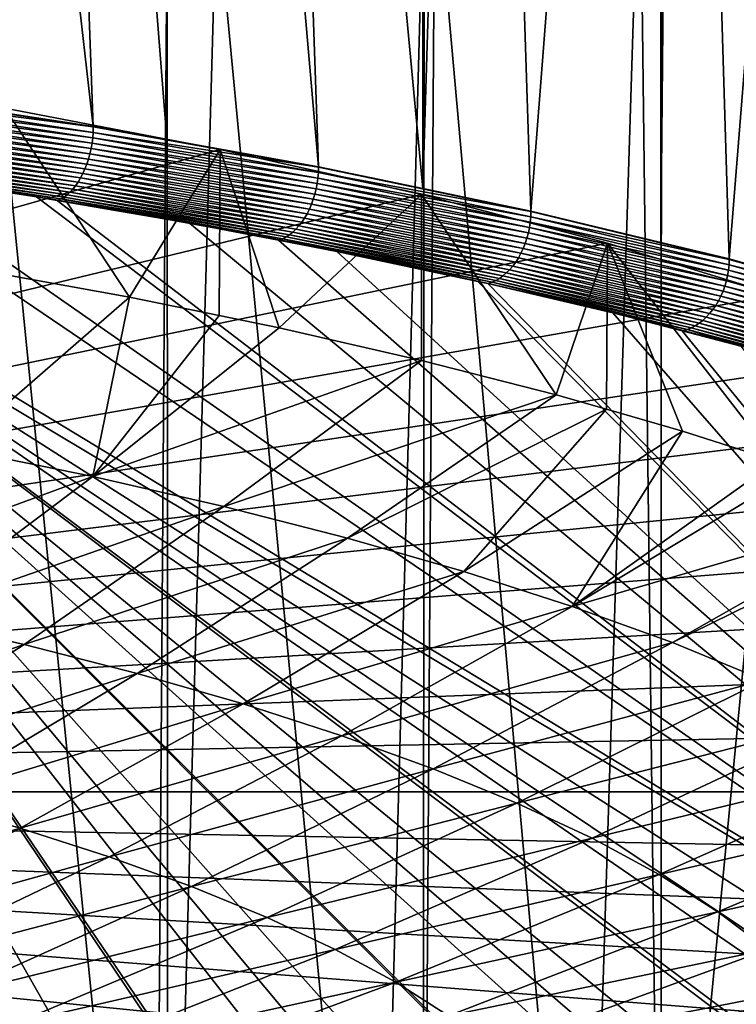
# Model space of a CAD drawing. Extents: x -60 to 60, y -44 to 14.
# Drawn here: x 33 to 44, y -31 to -15 of the extents above; entities that cross this region are included whole.
import ezdxf

# ---------------------------------------------------------------- set-up
doc = ezdxf.new("R2010")
doc.units = 0
doc.header["$MEASUREMENT"] = 0
doc.layers.add('L1', color=7, linetype='Continuous')
doc.layers.add('L2', color=7, linetype='Continuous')

msp = doc.modelspace()

# ---------------------------------------------------------------- linework, layer by layer
at = {"layer": 'L1', "color": 250}
for points in [[(0, -27.33555, 206.7895), (35.882, -17.17182, 166.025), (32.47514, -16.52208, 163.419)], [(32.46677, -19.15169, 162.7748), (32.47514, -16.52208, 163.419), (34.44781, -19.51236, 164.2214)], [(34.44781, -19.51236, 164.2214), (32.47514, -16.52208, 163.419), (35.882, -17.17182, 166.025)], [(39.06765, -17.88423, 168.8823), (35.882, -17.17182, 166.025), (0, -27.33555, 206.7895)], [(34.44781, -19.51236, 164.2214), (35.882, -17.17182, 166.025), (35.86854, -19.8026, 165.3855)], [(35.86854, -19.8026, 165.3855), (35.882, -17.17182, 166.025), (36.81565, -19.99607, 166.1615)], [(36.81565, -19.99607, 166.1615), (35.882, -17.17182, 166.025), (39.06765, -17.88423, 168.8823)], [(0, -27.33555, 206.7895), (42.01243, -18.65491, 171.9733), (39.06765, -17.88423, 168.8823)], [(36.81565, -19.99607, 166.1615), (39.06765, -17.88423, 168.8823), (39.06765, -20.51115, 168.2273)], [(39.06765, -20.51115, 168.2273), (39.06765, -17.88423, 168.8823), (41.19673, -21.05596, 170.4124)], [(41.19673, -21.05596, 170.4124), (39.06765, -17.88423, 168.8823), (42.01243, -18.65491, 171.9733)], [(0, -27.33555, 206.7895), (44.69819, -19.4791, 175.279), (42.01243, -18.65491, 171.9733)], [(41.19673, -21.05596, 170.4124), (42.01243, -18.65491, 171.9733), (41.99649, -21.28508, 171.3314)], [(42.01243, -18.65491, 171.9733), (43.19619, -21.62879, 172.7099), (41.99649, -21.28508, 171.3314)], [(44.69819, -19.4791, 175.279), (44.68707, -22.10804, 174.6321), (42.01243, -18.65491, 171.9733)], [(42.01243, -18.65491, 171.9733), (44.68707, -22.10804, 174.6321), (43.19619, -21.62879, 172.7099)], [(32.46677, -19.15169, 162.7748), (34.44781, -19.51236, 164.2214), (31.69096, -21.90467, 167.1878)], [(47.10837, -20.35174, 178.7789), (44.69819, -19.4791, 175.279), (0, -27.33555, 206.7895)], [(31.69096, -21.90467, 167.1878), (34.44781, -19.51236, 164.2214), (33.8693, -22.34968, 168.9726)], [(33.8693, -22.34968, 168.9726), (34.44781, -19.51236, 164.2214), (35.86854, -19.8026, 165.3855)], [(33.8693, -22.34968, 168.9726), (35.86854, -19.8026, 165.3855), (36.81565, -19.99607, 166.1615)], [(36.81565, -19.99607, 166.1615), (39.06765, -20.51115, 168.2273), (33.8693, -22.34968, 168.9726)], [(0, -27.33555, 206.7895), (49.22811, -21.26743, 182.4516), (47.10837, -20.35174, 178.7789)], [(33.8693, -22.34968, 168.9726), (39.06765, -20.51115, 168.2273), (35.94107, -22.82353, 170.8731)], [(39.06765, -20.51115, 168.2273), (41.19673, -21.05596, 170.4124), (35.94107, -22.82353, 170.8731)], [(35.94107, -22.82353, 170.8731), (41.19673, -21.05596, 170.4124), (37.89976, -23.32473, 172.8833)], [(41.19673, -21.05596, 170.4124), (41.99649, -21.28508, 171.3314), (37.89976, -23.32473, 172.8833)], [(0, -27.33555, 206.7895), (51.04434, -22.22053, 186.2742), (49.22811, -21.26743, 182.4516)], [(37.89976, -23.32473, 172.8833), (41.99649, -21.28508, 171.3314), (39.73921, -23.85172, 174.9969)], [(41.99649, -21.28508, 171.3314), (43.19619, -21.62879, 172.7099), (39.73921, -23.85172, 174.9969)], [(39.73921, -23.85172, 174.9969), (43.19619, -21.62879, 172.7099), (41.45361, -24.40283, 177.2073)], [(41.45361, -24.40283, 177.2073), (43.19619, -21.62879, 172.7099), (44.68707, -22.10804, 174.6321)], [(31.69096, -21.90467, 167.1878), (33.8693, -22.34968, 168.9726), (28.90412, -24.17081, 170.2243)], [(41.45361, -24.40283, 177.2073), (44.68707, -22.10804, 174.6321), (45.05974, -22.22784, 175.1126)], [(52.54587, -23.20517, 190.2234), (51.04434, -22.22053, 186.2742), (0, -27.33555, 206.7895)], [(45.05974, -22.22784, 175.1126), (46.78151, -22.85123, 177.6129), (41.45361, -24.40283, 177.2073)], [(28.90412, -24.17081, 170.2243), (33.8693, -22.34968, 168.9726), (30.8909, -24.57668, 171.8522)], [(33.8693, -22.34968, 168.9726), (35.94107, -22.82353, 170.8731), (30.8909, -24.57668, 171.8522)], [(30.8909, -24.57668, 171.8522), (35.94107, -22.82353, 170.8731), (32.78048, -25.00886, 173.5856)], [(35.94107, -22.82353, 170.8731), (37.89976, -23.32473, 172.8833), (32.78048, -25.00886, 173.5856)], [(41.45361, -24.40283, 177.2073), (46.78151, -22.85123, 177.6129), (43.0376, -24.97633, 179.5075)], [(46.78151, -22.85123, 177.6129), (47.09639, -22.98036, 178.1308), (43.0376, -24.97633, 179.5075)], [(43.0376, -24.97633, 179.5075), (47.09639, -22.98036, 178.1308), (44.48617, -25.57041, 181.8902)], [(0, -27.33555, 206.7895), (53.72344, -24.21527, 194.2747), (52.54587, -23.20517, 190.2234)], [(32.78048, -25.00886, 173.5856), (37.89976, -23.32473, 172.8833), (34.56693, -25.46599, 175.419)], [(37.89976, -23.32473, 172.8833), (39.73921, -23.85172, 174.9969), (34.56693, -25.46599, 175.419)], [(34.56693, -25.46599, 175.419), (39.73921, -23.85172, 174.9969), (36.24462, -25.94664, 177.3468)], [(39.73921, -23.85172, 174.9969), (41.45361, -24.40283, 177.2073), (36.24462, -25.94664, 177.3468)], [(0, -27.33555, 206.7895), (54.56978, -25.24462, 198.4032), (53.72344, -24.21527, 194.2747)], [(36.24462, -25.94664, 177.3468), (41.45361, -24.40283, 177.2073), (37.80826, -26.44928, 179.3628)], [(41.45361, -24.40283, 177.2073), (43.0376, -24.97633, 179.5075), (37.80826, -26.44928, 179.3628)], [(30.8909, -24.57668, 171.8522), (32.78048, -25.00886, 173.5856), (27.88337, -26.67489, 174.7975)], [(27.88337, -26.67489, 174.7975), (32.78048, -25.00886, 173.5856), (29.58898, -27.06499, 176.3621)], [(32.78048, -25.00886, 173.5856), (34.56693, -25.46599, 175.419), (29.58898, -27.06499, 176.3621)], [(37.80826, -26.44928, 179.3628), (43.0376, -24.97633, 179.5075), (39.25295, -26.97235, 181.4607)], [(43.0376, -24.97633, 179.5075), (44.48617, -25.57041, 181.8902), (39.25295, -26.97235, 181.4607)], [(55.07968, -26.28685, 202.5834), (54.56978, -25.24462, 198.4032), (0, -27.33555, 206.7895)], [(29.58898, -27.06499, 176.3621), (34.56693, -25.46599, 175.419), (31.2015, -27.47762, 178.0171)], [(34.56693, -25.46599, 175.419), (36.24462, -25.94664, 177.3468), (31.2015, -27.47762, 178.0171)], [(39.25295, -26.97235, 181.4607), (44.48617, -25.57041, 181.8902), (40.57413, -27.51419, 183.6339)], [(44.48617, -25.57041, 181.8902), (45.79476, -26.18321, 184.348), (40.57413, -27.51419, 183.6339)], [(31.2015, -27.47762, 178.0171), (36.24462, -25.94664, 177.3468), (32.71585, -27.91147, 179.7571)], [(36.24462, -25.94664, 177.3468), (37.80826, -26.44928, 179.3628), (32.71585, -27.91147, 179.7571)], [(55.25, -27.33555, 206.7895), (55.07968, -26.28685, 202.5834), (0, -27.33555, 206.7895)], [(40.57413, -27.51419, 183.6339), (45.79476, -26.18321, 184.348), (41.76766, -28.0731, 185.8756)], [(45.79476, -26.18321, 184.348), (46.95927, -26.8128, 186.8732), (41.76766, -28.0731, 185.8756)], [(32.71585, -27.91147, 179.7571), (37.80826, -26.44928, 179.3628), (34.12726, -28.36518, 181.5769)], [(37.80826, -26.44928, 179.3628), (39.25295, -26.97235, 181.4607), (34.12726, -28.36518, 181.5769)], [(41.76766, -28.0731, 185.8756), (46.95927, -26.8128, 186.8732), (42.82976, -28.64732, 188.1786)], [(46.95927, -26.8128, 186.8732), (47.97604, -27.45719, 189.4577), (42.82976, -28.64732, 188.1786)], [(34.12726, -28.36518, 181.5769), (39.25295, -26.97235, 181.4607), (35.43129, -28.83732, 183.4705)], [(39.25295, -26.97235, 181.4607), (40.57413, -27.51419, 183.6339), (35.43129, -28.83732, 183.4705)], [(55.25, -27.33555, 206.7895), (0, -27.33555, 206.7895), (55.07968, -28.38425, 210.9956)], [(52.54587, -31.46593, 223.3555), (53.72344, -30.45582, 219.3042), (0, -27.33555, 206.7895)], [(0, -27.33555, 206.7895), (53.72344, -30.45582, 219.3042), (54.56978, -29.42648, 215.1757)], [(0, -27.33555, 206.7895), (54.56978, -29.42648, 215.1757), (55.07968, -28.38425, 210.9956)], [(47.10837, -34.31936, 234.8), (49.22811, -33.40367, 231.1274), (0, -27.33555, 206.7895)], [(0, -27.33555, 206.7895), (49.22811, -33.40367, 231.1274), (51.04434, -32.45056, 227.3047)], [(0, -27.33555, 206.7895), (51.04434, -32.45056, 227.3047), (52.54587, -31.46593, 223.3555)], [(39.06765, -36.78687, 244.6966), (42.01243, -36.01619, 241.6056), (0, -27.33555, 206.7895)], [(0, -27.33555, 206.7895), (42.01243, -36.01619, 241.6056), (44.69819, -35.19199, 238.3)], [(0, -27.33555, 206.7895), (44.69819, -35.19199, 238.3), (47.10837, -34.31936, 234.8)], [(0, -27.33555, 206.7895), (32.47514, -38.14902, 250.1599), (35.882, -37.49928, 247.5539)], [(0, -27.33555, 206.7895), (35.882, -37.49928, 247.5539), (39.06765, -36.78687, 244.6966)], [(31.2015, -27.47762, 178.0171), (32.71585, -27.91147, 179.7571), (27.80679, -29.35764, 180.6749)], [(35.43129, -28.83732, 183.4705), (40.57413, -27.51419, 183.6339), (36.62385, -29.3264, 185.4321)], [(40.57413, -27.51419, 183.6339), (41.76766, -28.0731, 185.8756), (36.62385, -29.3264, 185.4321)], [(42.82976, -28.64732, 188.1786), (47.97604, -27.45719, 189.4577), (43.75711, -29.23504, 190.5359)], [(47.97604, -27.45719, 189.4577), (48.84185, -28.11435, 192.0934), (43.75711, -29.23504, 190.5359)], [(27.80679, -29.35764, 180.6749), (32.71585, -27.91147, 179.7571), (29.15638, -29.74429, 182.2256)], [(32.71585, -27.91147, 179.7571), (34.12726, -28.36518, 181.5769), (29.15638, -29.74429, 182.2256)], [(36.62385, -29.3264, 185.4321), (41.76766, -28.0731, 185.8756), (37.70117, -29.8309, 187.4555)], [(41.76766, -28.0731, 185.8756), (42.82976, -28.64732, 188.1786), (37.70117, -29.8309, 187.4555)], [(43.75711, -29.23504, 190.5359), (48.84185, -28.11435, 192.0934), (44.54678, -29.83442, 192.9398)], [(29.15638, -29.74429, 182.2256), (34.12726, -28.36518, 181.5769), (30.41423, -30.14863, 183.8474)], [(34.12726, -28.36518, 181.5769), (35.43129, -28.83732, 183.4705), (30.41423, -30.14863, 183.8474)], [(37.70117, -29.8309, 187.4555), (42.82976, -28.64732, 188.1786), (38.65987, -30.34921, 189.5344)], [(42.82976, -28.64732, 188.1786), (43.75711, -29.23504, 190.5359), (38.65987, -30.34921, 189.5344)], [(30.41423, -30.14863, 183.8474), (35.43129, -28.83732, 183.4705), (31.57638, -30.5694, 185.535)], [(35.43129, -28.83732, 183.4705), (36.62385, -29.3264, 185.4321), (31.57638, -30.5694, 185.535)], [(38.65987, -30.34921, 189.5344), (43.75711, -29.23504, 190.5359), (39.49693, -30.87972, 191.6621)], [(43.75711, -29.23504, 190.5359), (44.54678, -29.83442, 192.9398), (39.49693, -30.87972, 191.6621)], [(31.57638, -30.5694, 185.535), (36.62385, -29.3264, 185.4321), (32.63919, -31.00528, 187.2832)], [(36.62385, -29.3264, 185.4321), (37.70117, -29.8309, 187.4555), (32.63919, -31.00528, 187.2832)], [(32.63919, -31.00528, 187.2832), (37.70117, -29.8309, 187.4555), (33.5993, -31.45488, 189.0865)], [(37.70117, -29.8309, 187.4555), (38.65987, -30.34921, 189.5344), (33.5993, -31.45488, 189.0865)], [(39.49693, -30.87972, 191.6621), (44.54678, -29.83442, 192.9398), (40.20972, -31.42074, 193.8321)], [(44.54678, -29.83442, 192.9398), (45.19629, -30.44357, 195.383), (40.20972, -31.42074, 193.8321)], [(33.5993, -31.45488, 189.0865), (38.65987, -30.34921, 189.5344), (34.45369, -31.9168, 190.9391)], [(38.65987, -30.34921, 189.5344), (39.49693, -30.87972, 191.6621), (34.45369, -31.9168, 190.9391)], [(40.20972, -31.42074, 193.8321), (45.19629, -30.44357, 195.383), (40.796, -31.97058, 196.0373)], [(45.19629, -30.44357, 195.383), (45.7036, -31.06056, 197.8576), (40.796, -31.97058, 196.0373)]]:
    msp.add_3dface(points, dxfattribs=at)
at = {"layer": 'L2', "color": 7}
for points in [[(30.73045, -16.3303, 156.4495), (30.72149, 10.89204, 163.2529), (33.87536, -16.81046, 158.3753)], [(33.87536, -16.81046, 158.3753), (30.72149, 10.89204, 163.2529), (32.8739, 10.57786, 164.5131)], [(33.87536, -16.81046, 158.3753), (32.8739, 10.57786, 164.5131), (35.03648, -17.01825, 159.2087)], [(35.03648, -17.01825, 159.2087), (32.8739, 10.57786, 164.5131), (35.03509, 10.20711, 166.0001)], [(35.03648, -17.01825, 159.2087), (35.03509, 10.20711, 166.0001), (37.4402, -17.44841, 160.934)], [(37.4402, -17.44841, 160.934), (35.03509, 10.20711, 166.0001), (36.49098, 9.957355, 167.0018)], [(37.4402, -17.44841, 160.934), (36.49098, 9.957355, 167.0018), (39.08721, -17.79145, 162.3098)], [(36.49098, 9.957355, 167.0018), (39.095, 9.436648, 169.0902), (39.08721, -17.79145, 162.3098)], [(39.08721, -17.79145, 162.3098), (39.095, 9.436648, 169.0902), (39.90877, 9.273923, 169.7429)], [(39.08721, -17.79145, 162.3098), (39.90877, 9.273923, 169.7429), (40.80055, -18.14831, 163.7411)], [(40.80055, -18.14831, 163.7411), (39.90877, 9.273923, 169.7429), (42.87265, 8.586048, 172.5018)], [(40.80055, -18.14831, 163.7411), (42.87265, 8.586048, 172.5018), (42.85421, -18.64448, 165.7311)], [(42.85421, -18.64448, 165.7311), (42.87265, 8.586048, 172.5018), (43.10858, 8.531292, 172.7214)], [(42.85421, -18.64448, 165.7311), (43.10858, 8.531292, 172.7214), (43.93807, -18.90634, 166.7814)], [(43.93807, -18.90634, 166.7814), (43.10858, 8.531292, 172.7214), (46.07296, 7.73352, 175.9211)], [(43.93807, -18.90634, 166.7814), (46.07296, 7.73352, 175.9211), (46.31099, -19.57134, 169.4486)], [(44.73865, -38.46319, 245.2196), (45.53261, -11.01772, 251.1282), (42.8524, -38.93733, 247.1213)], [(45.53261, -11.01772, 251.1282), (42.86817, -11.71497, 253.9247), (42.8524, -38.93733, 247.1213)], [(41.6638, -39.2361, 248.3196), (42.52255, -11.80542, 254.2875), (39.28025, -12.53718, 257.2224)], [(42.8524, -38.93733, 247.1213), (42.52255, -11.80542, 254.2875), (41.6638, -39.2361, 248.3196)], [(42.8524, -38.93733, 247.1213), (42.86817, -11.71497, 253.9247), (42.52255, -11.80542, 254.2875)], [(38.3614, -39.95197, 251.1908), (39.10911, -12.57045, 257.3558), (35.82341, -13.20902, 259.917)], [(39.09504, -39.79294, 250.553), (39.10911, -12.57045, 257.3558), (38.3614, -39.95197, 251.1908)], [(41.6638, -39.2361, 248.3196), (39.28025, -12.53718, 257.2224), (39.09504, -39.79294, 250.553)], [(39.09504, -39.79294, 250.553), (39.28025, -12.53718, 257.2224), (39.10911, -12.57045, 257.3558)], [(35.05244, -40.56903, 253.6657), (35.82341, -13.20902, 259.917), (35.04226, -13.33911, 260.4388)], [(38.3614, -39.95197, 251.1908), (35.82341, -13.20902, 259.917), (35.05244, -40.56903, 253.6657)], [(34.84949, -40.60687, 253.8175), (35.04226, -13.33911, 260.4388), (32.17092, -13.81726, 262.3565)], [(35.05244, -40.56903, 253.6657), (35.04226, -13.33911, 260.4388), (34.84949, -40.60687, 253.8175)], [(34.84949, -40.60687, 253.8175), (32.17092, -13.81726, 262.3565), (31.14724, -41.19724, 256.1854)], [(30.11733, -16.41567, 156.0492), (30.12327, -16.33018, 156.06), (33.87285, -16.90266, 158.3561)], [(30.12327, -16.33018, 156.06), (30.12549, -16.24557, 156.0772), (33.87534, -16.81809, 158.3734)], [(30.12327, -16.33018, 156.06), (33.87534, -16.81809, 158.3734), (33.87285, -16.90266, 158.3561)], [(30.73045, -16.3303, 156.4495), (33.87534, -16.81809, 158.3734), (30.12549, -16.24557, 156.0772)], [(33.87536, -16.81046, 158.3753), (33.87534, -16.81809, 158.3734), (30.73045, -16.3303, 156.4495)], [(30.09447, -16.58671, 156.0472), (30.10771, -16.50139, 156.0449), (33.85535, -17.07357, 158.3398)], [(30.10771, -16.50139, 156.0449), (30.11733, -16.41567, 156.0492), (33.86617, -16.98803, 158.3448)], [(30.10771, -16.50139, 156.0449), (33.86617, -16.98803, 158.3448), (33.85535, -17.07357, 158.3398)], [(30.11733, -16.41567, 156.0492), (33.87285, -16.90266, 158.3561), (33.86617, -16.98803, 158.3448)], [(30.07772, -16.67098, 156.0559), (30.09447, -16.58671, 156.0472), (33.84046, -17.15864, 158.3411)], [(30.09447, -16.58671, 156.0472), (33.85535, -17.07357, 158.3398), (33.84046, -17.15864, 158.3411)], [(30.0342, -16.83391, 156.0925), (30.05758, -16.75359, 156.0711), (33.79898, -17.32482, 158.3621)], [(30.05758, -16.75359, 156.0711), (30.07772, -16.67098, 156.0559), (33.82162, -17.24259, 158.3485)], [(30.05758, -16.75359, 156.0711), (33.82162, -17.24259, 158.3485), (33.79898, -17.32482, 158.3621)], [(30.07772, -16.67098, 156.0559), (33.84046, -17.15864, 158.3411), (33.82162, -17.24259, 158.3485)], [(33.87285, -16.90266, 158.3561), (33.87534, -16.81809, 158.3734), (37.44018, -17.45604, 160.9321)], [(35.03648, -17.01825, 159.2087), (33.87534, -16.81809, 158.3734), (33.87536, -16.81046, 158.3753)], [(35.03648, -17.01825, 159.2087), (37.44018, -17.45604, 160.9321), (33.87534, -16.81809, 158.3734)], [(44.95272, -39.00592, 243.2628), (43.97911, -39.26928, 244.3191), (25.24449, -16.86043, 154.4421)], [(36.40491, -40.99357, 251.2349), (34.26462, -41.37892, 252.7804), (25.24449, -16.86043, 154.4421)], [(25.24449, -16.86043, 154.4421), (34.26462, -41.37892, 252.7804), (34.02371, -41.4223, 252.9544)], [(25.24449, -16.86043, 154.4421), (34.02371, -41.4223, 252.9544), (31.55566, -41.82163, 254.5561)], [(51.55773, -36.6978, 234.0055), (50.18878, -37.26512, 236.2809), (25.24449, -16.86043, 154.4421)], [(25.24449, -16.86043, 154.4421), (50.18878, -37.26512, 236.2809), (49.28874, -37.59838, 237.6175)], [(25.24449, -16.86043, 154.4421), (49.28874, -37.59838, 237.6175), (48.56475, -37.86645, 238.6927)], [(53.52365, -35.75655, 230.2304), (53.05132, -36.00719, 231.2356), (25.24449, -16.86043, 154.4421)], [(25.24449, -16.86043, 154.4421), (53.05132, -36.00719, 231.2356), (51.68526, -36.64495, 233.7935)], [(25.24449, -16.86043, 154.4421), (51.68526, -36.64495, 233.7935), (51.55773, -36.6978, 234.0055)], [(48.56475, -37.86645, 238.6927), (46.81828, -38.4471, 241.0216), (25.24449, -16.86043, 154.4421)], [(25.24449, -16.86043, 154.4421), (46.81828, -38.4471, 241.0216), (46.77504, -38.46005, 241.0735)], [(25.24449, -16.86043, 154.4421), (46.77504, -38.46005, 241.0735), (44.95272, -39.00592, 243.2628)], [(43.97911, -39.26928, 244.3191), (42.97394, -39.54117, 245.4096), (25.24449, -16.86043, 154.4421)], [(25.24449, -16.86043, 154.4421), (42.97394, -39.54117, 245.4096), (40.96743, -40.03184, 247.3776)], [(25.24449, -16.86043, 154.4421), (40.96743, -40.03184, 247.3776), (40.88572, -40.05182, 247.4577)], [(25.76893, -16.92445, 154.6989), (55.21552, -34.78454, 226.3318), (25.24449, -16.86043, 154.4421)], [(25.24449, -16.86043, 154.4421), (55.21552, -34.78454, 226.3318), (54.28267, -35.35378, 228.6149)], [(25.24449, -16.86043, 154.4421), (54.28267, -35.35378, 228.6149), (53.52365, -35.75655, 230.2304)], [(40.88572, -40.05182, 247.4577), (38.69464, -40.53626, 249.4007), (25.24449, -16.86043, 154.4421)], [(25.24449, -16.86043, 154.4421), (38.69464, -40.53626, 249.4007), (37.71041, -40.73283, 250.1891)], [(25.24449, -16.86043, 154.4421), (37.71041, -40.73283, 250.1891), (36.40491, -40.99357, 251.2349)], [(25.76893, -16.92445, 154.6989), (29.61521, -17.42094, 156.6902), (55.21552, -34.78454, 226.3318)], [(29.97844, -16.98532, 156.1538), (30.00775, -16.91135, 156.1202), (33.74295, -17.48163, 158.4074)], [(30.00775, -16.91135, 156.1202), (30.0342, -16.83391, 156.0925), (33.77269, -17.40469, 158.3818)], [(30.00775, -16.91135, 156.1202), (33.77269, -17.40469, 158.3818), (33.74295, -17.48163, 158.4074)], [(30.0342, -16.83391, 156.0925), (33.79898, -17.32482, 158.3621), (33.77269, -17.40469, 158.3818)], [(33.86617, -16.98803, 158.3448), (33.87285, -16.90266, 158.3561), (37.43743, -17.54056, 160.9146)], [(33.87285, -16.90266, 158.3561), (37.44018, -17.45604, 160.9321), (37.43743, -17.54056, 160.9146)], [(29.87559, -17.1811, 156.2875), (29.91212, -17.1207, 156.2377), (33.63541, -17.68917, 158.5177)], [(29.91212, -17.1207, 156.2377), (29.94649, -17.05528, 156.193), (33.67406, -17.6244, 158.4756)], [(29.91212, -17.1207, 156.2377), (33.67406, -17.6244, 158.4756), (33.63541, -17.68917, 158.5177)], [(29.94649, -17.05528, 156.193), (29.97844, -16.98532, 156.1538), (33.71, -17.55504, 158.4388)], [(29.94649, -17.05528, 156.193), (33.71, -17.55504, 158.4388), (33.67406, -17.6244, 158.4756)], [(29.97844, -16.98532, 156.1538), (33.74295, -17.48163, 158.4074), (33.71, -17.55504, 158.4388)], [(33.84046, -17.15864, 158.3411), (33.85535, -17.07357, 158.3398), (37.41808, -17.71115, 160.897)], [(33.85535, -17.07357, 158.3398), (33.86617, -16.98803, 158.3448), (37.43004, -17.62581, 160.9028)], [(33.85535, -17.07357, 158.3398), (37.43004, -17.62581, 160.9028), (37.41808, -17.71115, 160.897)], [(33.86617, -16.98803, 158.3448), (37.43743, -17.54056, 160.9146), (37.43004, -17.62581, 160.9028)], [(37.4402, -17.44841, 160.934), (37.44018, -17.45604, 160.9321), (35.03648, -17.01825, 159.2087)], [(29.7559, -17.32786, 156.4634), (29.79719, -17.28507, 156.4008), (33.50618, -17.85135, 158.672)], [(29.79719, -17.28507, 156.4008), (29.83719, -17.23603, 156.342), (33.55116, -17.80307, 158.6163)], [(29.79719, -17.28507, 156.4008), (33.55116, -17.80307, 158.6163), (33.50618, -17.85135, 158.672)], [(29.83719, -17.23603, 156.342), (29.87559, -17.1811, 156.2875), (33.59434, -17.74887, 158.5647)], [(29.83719, -17.23603, 156.342), (33.59434, -17.74887, 158.5647), (33.55116, -17.80307, 158.6163)], [(29.87559, -17.1811, 156.2875), (33.63541, -17.68917, 158.5177), (33.59434, -17.74887, 158.5647)], [(33.79898, -17.32482, 158.3621), (33.82162, -17.24259, 158.3485), (37.38081, -17.87953, 160.9031)], [(33.82162, -17.24259, 158.3485), (33.84046, -17.15864, 158.3411), (37.40163, -17.79593, 160.8971)], [(33.82162, -17.24259, 158.3485), (37.40163, -17.79593, 160.8971), (37.38081, -17.87953, 160.9031)], [(33.84046, -17.15864, 158.3411), (37.41808, -17.71115, 160.897), (37.40163, -17.79593, 160.8971)], [(55.21552, -34.78454, 226.3318), (29.61521, -17.42094, 156.6902), (30.4748, -17.53934, 157.1651)], [(29.67066, -17.39346, 156.5983), (29.71362, -17.36408, 156.5294), (33.4122, -17.92877, 158.7943)], [(33.3639, -17.95733, 158.8599), (31.49279, -17.68906, 157.7657), (29.67066, -17.39346, 156.5983)], [(29.67066, -17.39346, 156.5983), (33.4122, -17.92877, 158.7943), (33.3639, -17.95733, 158.8599)], [(29.71362, -17.36408, 156.5294), (29.7559, -17.32786, 156.4634), (33.45975, -17.89335, 158.7315)], [(29.71362, -17.36408, 156.5294), (33.45975, -17.89335, 158.7315), (33.4122, -17.92877, 158.7943)], [(29.7559, -17.32786, 156.4634), (33.50618, -17.85135, 158.672), (33.45975, -17.89335, 158.7315)], [(33.74295, -17.48163, 158.4074), (33.77269, -17.40469, 158.3818), (37.32672, -18.04071, 160.9327)], [(33.77269, -17.40469, 158.3818), (33.79898, -17.32482, 158.3621), (37.35578, -17.96133, 160.915)], [(33.77269, -17.40469, 158.3818), (37.35578, -17.96133, 160.915), (37.32672, -18.04071, 160.9327)], [(33.79898, -17.32482, 158.3621), (37.38081, -17.87953, 160.9031), (37.35578, -17.96133, 160.915)], [(55.21552, -34.78454, 226.3318), (30.4748, -17.53934, 157.1651), (32.97767, -17.92571, 158.7147)], [(31.49279, -17.68906, 157.7657), (32.97767, -17.92571, 158.7147), (30.4748, -17.53934, 157.1651)], [(33.67406, -17.6244, 158.4756), (33.71, -17.55504, 158.4388), (37.25743, -18.18988, 160.985)], [(33.71, -17.55504, 158.4388), (33.74295, -17.48163, 158.4074), (37.29386, -18.11709, 160.9561)], [(33.71, -17.55504, 158.4388), (37.29386, -18.11709, 160.9561), (37.25743, -18.18988, 160.985)], [(33.74295, -17.48163, 158.4074), (37.32672, -18.04071, 160.9327), (37.29386, -18.11709, 160.9561)], [(37.43004, -17.62581, 160.9028), (37.43743, -17.54056, 160.9146), (40.79754, -18.24041, 163.7215)], [(37.43743, -17.54056, 160.9146), (37.44018, -17.45604, 160.9321), (40.80053, -18.15594, 163.7392)], [(37.43743, -17.54056, 160.9146), (40.80053, -18.15594, 163.7392), (40.79754, -18.24041, 163.7215)], [(39.08721, -17.79145, 162.3098), (37.44018, -17.45604, 160.9321), (37.4402, -17.44841, 160.934)], [(39.08721, -17.79145, 162.3098), (40.80053, -18.15594, 163.7392), (37.44018, -17.45604, 160.9321)], [(33.3145, -17.97836, 158.9289), (32.97767, -17.92571, 158.7147), (31.49279, -17.68906, 157.7657)], [(33.3639, -17.95733, 158.8599), (33.3145, -17.97836, 158.9289), (31.49279, -17.68906, 157.7657)], [(33.55116, -17.80307, 158.6163), (33.59434, -17.74887, 158.5647), (37.12961, -18.38153, 161.1022)], [(33.59434, -17.74887, 158.5647), (33.63541, -17.68917, 158.5177), (37.175, -18.3226, 161.0583)], [(33.59434, -17.74887, 158.5647), (37.175, -18.3226, 161.0583), (37.12961, -18.38153, 161.1022)], [(33.63541, -17.68917, 158.5177), (33.67406, -17.6244, 158.4756), (37.21771, -18.25856, 161.0191)], [(33.63541, -17.68917, 158.5177), (37.21771, -18.25856, 161.0191), (37.175, -18.3226, 161.0583)], [(33.67406, -17.6244, 158.4756), (37.25743, -18.18988, 160.985), (37.21771, -18.25856, 161.0191)], [(37.40163, -17.79593, 160.8971), (37.41808, -17.71115, 160.897), (40.77645, -18.41063, 163.7025)], [(37.41808, -17.71115, 160.897), (37.43004, -17.62581, 160.9028), (40.78949, -18.32552, 163.7092)], [(37.41808, -17.71115, 160.897), (40.78949, -18.32552, 163.7092), (40.77645, -18.41063, 163.7025)], [(37.43004, -17.62581, 160.9028), (40.79754, -18.24041, 163.7215), (40.78949, -18.32552, 163.7092)], [(33.4122, -17.92877, 158.7943), (33.45975, -17.89335, 158.7315), (36.98085, -18.52348, 161.2588)], [(33.45975, -17.89335, 158.7315), (33.50618, -17.85135, 158.672), (37.03218, -18.48235, 161.2028)], [(33.45975, -17.89335, 158.7315), (37.03218, -18.48235, 161.2028), (36.98085, -18.52348, 161.2588)], [(33.50618, -17.85135, 158.672), (33.55116, -17.80307, 158.6163), (37.08188, -18.43491, 161.1505)], [(33.50618, -17.85135, 158.672), (37.08188, -18.43491, 161.1505), (37.03218, -18.48235, 161.2028)], [(33.55116, -17.80307, 158.6163), (37.12961, -18.38153, 161.1022), (37.08188, -18.43491, 161.1505)], [(37.35578, -17.96133, 160.915), (37.38081, -17.87953, 160.9031), (40.73584, -18.57833, 163.7058)], [(37.38081, -17.87953, 160.9031), (37.40163, -17.79593, 160.8971), (40.75852, -18.49511, 163.7014)], [(37.38081, -17.87953, 160.9031), (40.75852, -18.49511, 163.7014), (40.73584, -18.57833, 163.7058)], [(37.40163, -17.79593, 160.8971), (40.77645, -18.41063, 163.7025), (40.75852, -18.49511, 163.7014)], [(40.80055, -18.14831, 163.7411), (40.80053, -18.15594, 163.7392), (39.08721, -17.79145, 162.3098)], [(32.97767, -17.92571, 158.7147), (33.3057, -17.98216, 158.9411), (55.21552, -34.78454, 226.3318)], [(33.3145, -17.97836, 158.9289), (33.3057, -17.98216, 158.9411), (32.97767, -17.92571, 158.7147)], [(35.39664, -18.34195, 160.3842), (33.3057, -17.98216, 158.9411), (33.3145, -17.97836, 158.9289)], [(33.3057, -17.98216, 158.9411), (35.39664, -18.34195, 160.3842), (55.21552, -34.78454, 226.3318)], [(35.09212, -18.2847, 160.1547), (33.3145, -17.97836, 158.9289), (33.3639, -17.95733, 158.8599)], [(35.09212, -18.2847, 160.1547), (35.39664, -18.34195, 160.3842), (33.3145, -17.97836, 158.9289)], [(33.3639, -17.95733, 158.8599), (33.4122, -17.92877, 158.7943), (36.9283, -18.558, 161.318)], [(36.87492, -18.58565, 161.38), (35.09212, -18.2847, 160.1547), (33.3639, -17.95733, 158.8599)], [(33.3639, -17.95733, 158.8599), (36.9283, -18.558, 161.318), (36.87492, -18.58565, 161.38)], [(33.4122, -17.92877, 158.7943), (36.98085, -18.52348, 161.2588), (36.9283, -18.558, 161.318)], [(37.29386, -18.11709, 160.9561), (37.32672, -18.04071, 160.9327), (40.6769, -18.73849, 163.7314)], [(37.32672, -18.04071, 160.9327), (37.35578, -17.96133, 160.915), (40.70856, -18.65966, 163.7159)], [(37.32672, -18.04071, 160.9327), (40.70856, -18.65966, 163.7159), (40.6769, -18.73849, 163.7314)], [(37.35578, -17.96133, 160.915), (40.73584, -18.57833, 163.7058), (40.70856, -18.65966, 163.7159)], [(37.21771, -18.25856, 161.0191), (37.25743, -18.18988, 160.985), (40.60138, -18.88637, 163.7784)], [(37.25743, -18.18988, 160.985), (37.29386, -18.11709, 160.9561), (40.64108, -18.81425, 163.7523)], [(37.25743, -18.18988, 160.985), (40.64108, -18.81425, 163.7523), (40.60138, -18.88637, 163.7784)], [(37.29386, -18.11709, 160.9561), (40.6769, -18.73849, 163.7314), (40.64108, -18.81425, 163.7523)], [(40.79754, -18.24041, 163.7215), (40.80053, -18.15594, 163.7392), (43.93805, -18.91397, 166.7795)], [(42.85421, -18.64448, 165.7311), (40.80053, -18.15594, 163.7392), (40.80055, -18.14831, 163.7411)], [(42.85421, -18.64448, 165.7311), (43.93805, -18.91397, 166.7795), (40.80053, -18.15594, 163.7392)], [(36.87492, -18.58565, 161.38), (36.82023, -18.60557, 161.4457), (35.09212, -18.2847, 160.1547)], [(36.82023, -18.60557, 161.4457), (35.39664, -18.34195, 160.3842), (35.09212, -18.2847, 160.1547)], [(55.21552, -34.78454, 226.3318), (35.39664, -18.34195, 160.3842), (36.80513, -18.61114, 161.4638)], [(36.82023, -18.60557, 161.4457), (36.80513, -18.61114, 161.4638), (35.39664, -18.34195, 160.3842)], [(37.08188, -18.43491, 161.1505), (37.12961, -18.38153, 161.1022), (40.46209, -19.07563, 163.886)], [(37.12961, -18.38153, 161.1022), (37.175, -18.3226, 161.0583), (40.51156, -19.01754, 163.8456)], [(37.12961, -18.38153, 161.1022), (40.51156, -19.01754, 163.8456), (40.46209, -19.07563, 163.886)], [(37.175, -18.3226, 161.0583), (37.21771, -18.25856, 161.0191), (40.5581, -18.9543, 163.8096)], [(37.175, -18.3226, 161.0583), (40.5581, -18.9543, 163.8096), (40.51156, -19.01754, 163.8456)], [(37.21771, -18.25856, 161.0191), (40.60138, -18.88637, 163.7784), (40.5581, -18.9543, 163.8096)], [(40.77645, -18.41063, 163.7025), (40.78949, -18.32552, 163.7092), (43.92616, -19.08335, 166.7487)], [(40.78949, -18.32552, 163.7092), (40.79754, -18.24041, 163.7215), (43.93482, -18.99838, 166.7616)], [(40.78949, -18.32552, 163.7092), (43.93482, -18.99838, 166.7616), (43.92616, -19.08335, 166.7487)], [(40.79754, -18.24041, 163.7215), (43.93805, -18.91397, 166.7795), (43.93482, -18.99838, 166.7616)], [(36.9283, -18.558, 161.318), (36.98085, -18.52348, 161.2588), (40.29998, -19.21479, 164.0315)], [(36.98085, -18.52348, 161.2588), (37.03218, -18.48235, 161.2028), (40.35591, -19.17462, 163.9793)], [(36.98085, -18.52348, 161.2588), (40.35591, -19.17462, 163.9793), (40.29998, -19.21479, 164.0315)], [(37.03218, -18.48235, 161.2028), (37.08188, -18.43491, 161.1505), (40.41008, -19.12812, 163.9307)], [(37.03218, -18.48235, 161.2028), (40.41008, -19.12812, 163.9307), (40.35591, -19.17462, 163.9793)], [(37.08188, -18.43491, 161.1505), (40.46209, -19.07563, 163.886), (40.41008, -19.12812, 163.9307)], [(40.73584, -18.57833, 163.7058), (40.75852, -18.49511, 163.7014), (43.89281, -19.25236, 166.7385)], [(40.75852, -18.49511, 163.7014), (40.77645, -18.41063, 163.7025), (43.91212, -19.16821, 166.741)], [(40.75852, -18.49511, 163.7014), (43.91212, -19.16821, 166.741), (43.89281, -19.25236, 166.7385)], [(40.77645, -18.41063, 163.7025), (43.92616, -19.08335, 166.7487), (43.91212, -19.16821, 166.741)], [(37.66687, -18.77275, 162.1122), (36.80513, -18.61114, 161.4638), (36.82023, -18.60557, 161.4457)], [(55.21552, -34.78454, 226.3318), (36.80513, -18.61114, 161.4638), (37.72642, -18.78721, 162.17)], [(37.66687, -18.77275, 162.1122), (37.72642, -18.78721, 162.17), (36.80513, -18.61114, 161.4638)], [(36.87492, -18.58565, 161.38), (37.66687, -18.77275, 162.1122), (36.82023, -18.60557, 161.4457)], [(36.87492, -18.58565, 161.38), (36.9283, -18.558, 161.318), (40.24272, -19.24833, 164.0867)], [(40.18454, -19.27499, 164.1448), (38.49978, -18.94301, 162.7951), (36.87492, -18.58565, 161.38)], [(36.87492, -18.58565, 161.38), (38.49978, -18.94301, 162.7951), (37.66687, -18.77275, 162.1122)], [(36.87492, -18.58565, 161.38), (40.24272, -19.24833, 164.0867), (40.18454, -19.27499, 164.1448)], [(36.9283, -18.558, 161.318), (40.29998, -19.21479, 164.0315), (40.24272, -19.24833, 164.0867)], [(40.6769, -18.73849, 163.7314), (40.70856, -18.65966, 163.7159), (43.839, -19.41597, 166.7493)], [(40.70856, -18.65966, 163.7159), (40.73584, -18.57833, 163.7058), (43.86838, -19.33515, 166.7413)], [(40.70856, -18.65966, 163.7159), (43.86838, -19.33515, 166.7413), (43.839, -19.41597, 166.7493)], [(40.73584, -18.57833, 163.7058), (43.89281, -19.25236, 166.7385), (43.86838, -19.33515, 166.7413)], [(43.93807, -18.90634, 166.7814), (43.93805, -18.91397, 166.7795), (42.85421, -18.64448, 165.7311)], [(38.49978, -18.94301, 162.7951), (37.72642, -18.78721, 162.17), (37.66687, -18.77275, 162.1122)], [(37.72642, -18.78721, 162.17), (39.96024, -19.26014, 164.0669), (55.21552, -34.78454, 226.3318)], [(38.49978, -18.94301, 162.7951), (39.96024, -19.26014, 164.0669), (37.72642, -18.78721, 162.17)], [(40.60138, -18.88637, 163.7784), (40.64108, -18.81425, 163.7523), (43.76633, -19.56932, 166.7807)], [(40.64108, -18.81425, 163.7523), (40.6769, -18.73849, 163.7314), (43.8049, -19.49422, 166.7625)], [(40.64108, -18.81425, 163.7523), (43.8049, -19.49422, 166.7625), (43.76633, -19.56932, 166.7807)], [(40.6769, -18.73849, 163.7314), (43.839, -19.41597, 166.7493), (43.8049, -19.49422, 166.7625)], [(40.18454, -19.27499, 164.1448), (40.12524, -19.29417, 164.2057), (38.49978, -18.94301, 162.7951)], [(40.12524, -19.29417, 164.2057), (39.96024, -19.26014, 164.0669), (38.49978, -18.94301, 162.7951)], [(40.51156, -19.01754, 163.8456), (40.5581, -18.9543, 163.8096), (43.67697, -19.70783, 166.8318)], [(40.5581, -18.9543, 163.8096), (40.60138, -18.88637, 163.7784), (43.72359, -19.6407, 166.8039)], [(40.5581, -18.9543, 163.8096), (43.72359, -19.6407, 166.8039), (43.67697, -19.70783, 166.8318)], [(40.60138, -18.88637, 163.7784), (43.76633, -19.56932, 166.7807), (43.72359, -19.6407, 166.8039)], [(43.92616, -19.08335, 166.7487), (43.93482, -18.99838, 166.7616), (46.83215, -19.81034, 170.0182)], [(43.93482, -18.99838, 166.7616), (43.93805, -18.91397, 166.7795), (46.83559, -19.72598, 170.0363)], [(43.93482, -18.99838, 166.7616), (46.83559, -19.72598, 170.0363), (46.83215, -19.81034, 170.0182)], [(46.31099, -19.57134, 169.4486), (43.93805, -18.91397, 166.7795), (43.93807, -18.90634, 166.7814)], [(46.31099, -19.57134, 169.4486), (46.83559, -19.72598, 170.0363), (43.93805, -18.91397, 166.7795)], [(40.35591, -19.17462, 163.9793), (40.41008, -19.12812, 163.9307), (43.51757, -19.87889, 166.9419)], [(40.41008, -19.12812, 163.9307), (40.46209, -19.07563, 163.886), (43.57358, -19.82737, 166.9011)], [(40.41008, -19.12812, 163.9307), (43.57358, -19.82737, 166.9011), (43.51757, -19.87889, 166.9419)], [(40.46209, -19.07563, 163.886), (40.51156, -19.01754, 163.8456), (43.62685, -19.7702, 166.8643)], [(40.46209, -19.07563, 163.886), (43.62685, -19.7702, 166.8643), (43.57358, -19.82737, 166.9011)], [(40.51156, -19.01754, 163.8456), (43.67697, -19.70783, 166.8318), (43.62685, -19.7702, 166.8643)], [(43.91212, -19.16821, 166.741), (43.92616, -19.08335, 166.7487), (46.82291, -19.89514, 170.0046)], [(43.92616, -19.08335, 166.7487), (46.83215, -19.81034, 170.0182), (46.82291, -19.89514, 170.0046)], [(55.21552, -34.78454, 226.3318), (39.96024, -19.26014, 164.0669), (40.11703, -19.29686, 164.2141)], [(40.12524, -19.29417, 164.2057), (40.11703, -19.29686, 164.2141), (39.96024, -19.26014, 164.0669)], [(41.69718, -19.66041, 165.6724), (40.11703, -19.29686, 164.2141), (40.12524, -19.29417, 164.2057)], [(55.21552, -34.78454, 226.3318), (40.11703, -19.29686, 164.2141), (42.09334, -19.75978, 166.0708)], [(41.69718, -19.66041, 165.6724), (42.09334, -19.75978, 166.0708), (40.11703, -19.29686, 164.2141)], [(40.18454, -19.27499, 164.1448), (41.69718, -19.66041, 165.6724), (40.12524, -19.29417, 164.2057)], [(40.18454, -19.27499, 164.1448), (40.24272, -19.24833, 164.0867), (43.33734, -19.99599, 167.0855)], [(43.27469, -20.02157, 167.1391), (41.69718, -19.66041, 165.6724), (40.18454, -19.27499, 164.1448)], [(40.18454, -19.27499, 164.1448), (43.33734, -19.99599, 167.0855), (43.27469, -20.02157, 167.1391)], [(40.24272, -19.24833, 164.0867), (40.29998, -19.21479, 164.0315), (43.39901, -19.96352, 167.0345)], [(40.24272, -19.24833, 164.0867), (43.39901, -19.96352, 167.0345), (43.33734, -19.99599, 167.0855)], [(40.29998, -19.21479, 164.0315), (40.35591, -19.17462, 163.9793), (43.45923, -19.92439, 166.9865)], [(40.29998, -19.21479, 164.0315), (43.45923, -19.92439, 166.9865), (43.39901, -19.96352, 167.0345)], [(40.35591, -19.17462, 163.9793), (43.51757, -19.87889, 166.9419), (43.45923, -19.92439, 166.9865)], [(43.86838, -19.33515, 166.7413), (43.89281, -19.25236, 166.7385), (46.78737, -20.06354, 169.992)], [(43.89281, -19.25236, 166.7385), (43.91212, -19.16821, 166.741), (46.80795, -19.97975, 169.9959)], [(43.89281, -19.25236, 166.7385), (46.80795, -19.97975, 169.9959), (46.78737, -20.06354, 169.992)], [(43.91212, -19.16821, 166.741), (46.82291, -19.89514, 170.0046), (46.80795, -19.97975, 169.9959)], [(43.8049, -19.49422, 166.7625), (43.839, -19.41597, 166.7493), (46.73001, -20.22616, 169.9988)], [(43.839, -19.41597, 166.7493), (43.86838, -19.33515, 166.7413), (46.76132, -20.14588, 169.9929)], [(43.839, -19.41597, 166.7493), (46.76132, -20.14588, 169.9929), (46.73001, -20.22616, 169.9988)], [(43.86838, -19.33515, 166.7413), (46.78737, -20.06354, 169.992), (46.76132, -20.14588, 169.9929)], [(43.72359, -19.6407, 166.8039), (43.76633, -19.56932, 166.7807), (46.65255, -20.37816, 170.0248)], [(43.76633, -19.56932, 166.7807), (43.8049, -19.49422, 166.7625), (46.69366, -20.30378, 170.0094)], [(43.76633, -19.56932, 166.7807), (46.69366, -20.30378, 170.0094), (46.65255, -20.37816, 170.0248)], [(43.8049, -19.49422, 166.7625), (46.73001, -20.22616, 169.9988), (46.69366, -20.30378, 170.0094)], [(43.27469, -20.02157, 167.1391), (42.4616, -19.84854, 166.4269), (41.69718, -19.66041, 165.6724)], [(42.4616, -19.84854, 166.4269), (42.09334, -19.75978, 166.0708), (41.69718, -19.66041, 165.6724)], [(42.09334, -19.75978, 166.0708), (43.19224, -20.04444, 167.2125), (55.21552, -34.78454, 226.3318)], [(42.4616, -19.84854, 166.4269), (43.19224, -20.04444, 167.2125), (42.09334, -19.75978, 166.0708)], [(43.57358, -19.82737, 166.9011), (43.62685, -19.7702, 166.8643), (46.50386, -20.57647, 170.098)], [(43.62685, -19.7702, 166.8643), (43.67697, -19.70783, 166.8318), (46.5573, -20.51501, 170.0693)], [(43.62685, -19.7702, 166.8643), (46.5573, -20.51501, 170.0693), (46.50386, -20.57647, 170.098)], [(43.67697, -19.70783, 166.8318), (43.72359, -19.6407, 166.8039), (46.60698, -20.44875, 170.0448)], [(43.67697, -19.70783, 166.8318), (46.60698, -20.44875, 170.0448), (46.5573, -20.51501, 170.0693)], [(43.72359, -19.6407, 166.8039), (46.65255, -20.37816, 170.0248), (46.60698, -20.44875, 170.0448)], [(43.2105, -20.03932, 167.1963), (42.4616, -19.84854, 166.4269), (43.27469, -20.02157, 167.1391)], [(43.2105, -20.03932, 167.1963), (43.19224, -20.04444, 167.2125), (42.4616, -19.84854, 166.4269)], [(43.39901, -19.96352, 167.0345), (43.45923, -19.92439, 166.9865), (46.3252, -20.72755, 170.2078)], [(43.45923, -19.92439, 166.9865), (43.51757, -19.87889, 166.9419), (46.38738, -20.68313, 170.1676)], [(43.45923, -19.92439, 166.9865), (46.38738, -20.68313, 170.1676), (46.3252, -20.72755, 170.2078)], [(43.51757, -19.87889, 166.9419), (43.57358, -19.82737, 166.9011), (46.44709, -20.63265, 170.1309)], [(43.51757, -19.87889, 166.9419), (46.44709, -20.63265, 170.1309), (46.38738, -20.68313, 170.1676)], [(43.57358, -19.82737, 166.9011), (46.50386, -20.57647, 170.098), (46.44709, -20.63265, 170.1309)], [(43.2105, -20.03932, 167.1963), (43.94669, -20.23489, 167.9765), (43.19224, -20.04444, 167.2125)], [(55.21552, -34.78454, 226.3318), (43.19224, -20.04444, 167.2125), (44.1194, -20.28461, 168.1758)], [(43.19224, -20.04444, 167.2125), (43.94669, -20.23489, 167.9765), (44.1194, -20.28461, 168.1758)], [(43.27469, -20.02157, 167.1391), (43.94669, -20.23489, 167.9765), (43.2105, -20.03932, 167.1963)], [(43.27469, -20.02157, 167.1391), (43.33734, -19.99599, 167.0855), (46.19526, -20.79691, 170.2978)], [(46.12848, -20.82133, 170.3468), (44.66684, -20.43298, 168.771), (43.27469, -20.02157, 167.1391)], [(43.27469, -20.02157, 167.1391), (44.66684, -20.43298, 168.771), (43.94669, -20.23489, 167.9765)], [(43.27469, -20.02157, 167.1391), (46.19526, -20.79691, 170.2978), (46.12848, -20.82133, 170.3468)], [(43.33734, -19.99599, 167.0855), (43.39901, -19.96352, 167.0345), (46.261, -20.76557, 170.2513)], [(43.33734, -19.99599, 167.0855), (46.261, -20.76557, 170.2513), (46.19526, -20.79691, 170.2978)], [(43.39901, -19.96352, 167.0345), (46.3252, -20.72755, 170.2078), (46.261, -20.76557, 170.2513)], [(44.1194, -20.28461, 168.1758), (43.94669, -20.23489, 167.9765), (44.66684, -20.43298, 168.771)]]:
    msp.add_3dface(points, dxfattribs=at)

doc.saveas('drawing.dxf')
